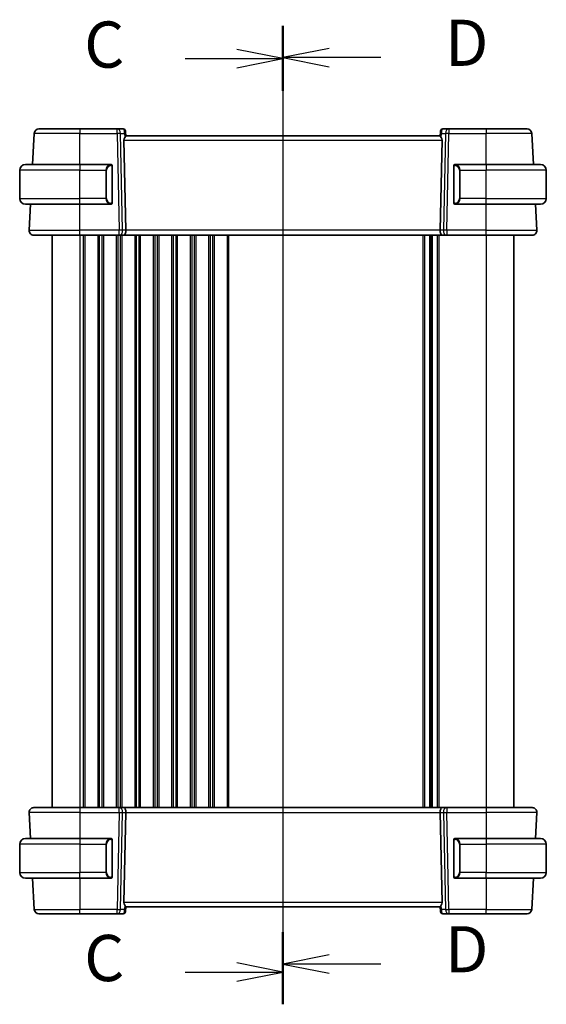
# Model space of a CAD drawing. Units: millimetres. Extents: x 0 to 6296, y 0 to 1124.
# Drawn here: x 1457 to 1571, y 631 to 845 of the extents above; entities that cross this region are included whole.
import ezdxf

# ---------------------------------------------------------------- set-up
doc = ezdxf.new("R2010")
doc.units = ezdxf.units.MM
for name, color, linetype, lineweight in [('Section Line (ISO)', 7, 'Continuous', 25), ('Visible (ISO)', 7, 'Continuous', 35), ('Visible Narrow (ISO)', 7, 'Continuous', 25)]:
    doc.layers.add(name, color=color, linetype=linetype, lineweight=lineweight)
doc.styles.add('Note Text (TK)', font='txt')

# ---------------------------------------------------------------- blocks, each defined once
blk = doc.blocks.new('2dTransSection2')
at = {"layer": 'Section Line (ISO)', "linetype": 'Continuous'}
for p, q in [((97.249, 218.835), (97.249, 165.873)), ((97.249, 217.087), (94.749, 217.587)), ((91.952, 217.087), (94.749, 217.087)), ((94.749, 217.087), (97.249, 217.087)), ((94.749, 216.587), (97.249, 217.087)), ((97.249, 167.621), (94.749, 168.121)), ((91.952, 167.621), (94.749, 167.621)), ((94.749, 167.621), (97.249, 167.621)), ((94.749, 167.121), (97.249, 167.621))]:
    blk.add_line(p, q, dxfattribs=at)
at = {"layer": 'Section Line (ISO)', "linetype": 'Continuous', "lineweight": 50}
for p, q in [((97.249, 218.835), (97.249, 215.339)), ((97.249, 169.369), (97.249, 165.873))]:
    blk.add_line(p, q, dxfattribs=at)
at = {"layer": 'Section Line (ISO)', "char_height": 2.5, "attachment_point": 7, "style": 'Note Text (TK)'}
for insert in [(86.488, 215.815), (86.488, 166.349)]:
    blk.add_mtext('C', dxfattribs=dict(at, insert=insert))
blk = doc.blocks.new('2dTransSection3')
at = {"layer": 'Section Line (ISO)', "linetype": 'Continuous'}
for p, q in [((97.249, 218.869), (97.249, 166.324)), ((99.749, 217.642), (97.249, 217.142)), ((99.749, 217.142), (97.249, 217.142)), ((97.249, 217.142), (99.749, 216.642)), ((102.539, 217.142), (99.749, 217.142)), ((99.749, 168.551), (97.249, 168.051)), ((99.749, 168.051), (97.249, 168.051)), ((97.249, 168.051), (99.749, 167.551)), ((102.539, 168.051), (99.749, 168.051))]:
    blk.add_line(p, q, dxfattribs=at)
at = {"layer": 'Section Line (ISO)', "linetype": 'Continuous', "lineweight": 50}
for p, q in [((97.249, 218.869), (97.249, 215.415)), ((97.249, 169.778), (97.249, 166.324))]:
    blk.add_line(p, q, dxfattribs=at)
at = {"layer": 'Section Line (ISO)', "char_height": 2.5, "attachment_point": 7, "style": 'Note Text (TK)'}
for insert in [(106.021, 215.914), (106.021, 166.823)]:
    blk.add_mtext('D', dxfattribs=dict(at, insert=insert))

msp = doc.modelspace()

# ---------------------------------------------------------------- linework, layer by layer
at = {"layer": 'Visible (ISO)'}
for p, q in [((1459.7979, 813.4034), (1460.1518, 820.1557)), ((1461.1504, 821.1034), (1469.9961, 821.1034)), ((1478.1037, 821.1034), (1469.9961, 821.1034)), ((1479.4067, 821.1034), (1478.1037, 821.1034)), ((1479.9048, 820.6469), (1479.916, 820.5181)), ((1479.916, 820.5181), (1479.9963, 819.601)), ((1547.9961, 819.6034), (1479.9961, 819.6034)), ((1548.0761, 820.5181), (1547.9959, 819.601)), ((1548.0761, 820.5181), (1548.0874, 820.6469)), ((1549.8884, 821.1034), (1548.5855, 821.1034)), ((1557.9961, 821.1034), (1549.8884, 821.1034)), ((1557.9961, 821.1034), (1566.8417, 821.1034)), ((1568.1942, 813.4034), (1567.8404, 820.1557)), ((1479.5499, 818.6557), (1479.9732, 799.1557)), ((1548.4422, 818.6557), (1548.0189, 799.1557)), ((1458.2461, 813.4034), (1469.9961, 813.4034)), ((1476.7006, 813.4034), (1469.9961, 813.4034)), ((1476.9961, 805.1764), (1476.9961, 813.0303)), ((1550.9961, 813.0303), (1550.9961, 805.1764)), ((1557.9961, 813.4034), (1551.2915, 813.4034)), ((1557.9961, 813.4034), (1569.7461, 813.4034)), ((1456.9961, 806.0534), (1456.9961, 812.1534)), ((1570.9961, 806.0534), (1570.9961, 812.1534)), ((1469.9961, 804.8034), (1458.2461, 804.8034)), ((1459.0512, 799.1557), (1459.3472, 804.8034)), ((1469.9961, 804.8034), (1476.7006, 804.8034)), ((1551.2915, 804.8034), (1557.9961, 804.8034)), ((1569.7461, 804.8034), (1557.9961, 804.8034)), ((1568.9409, 799.1557), (1568.6449, 804.8034)), ((1469.9961, 798.1034), (1460.0499, 798.1034)), ((1463.9961, 798.1034), (1463.9961, 674.1034)), ((1469.9961, 798.1034), (1478.5596, 798.1034)), ((1478.5596, 798.1034), (1479.5596, 798.1034)), ((1548.4326, 798.1034), (1479.5596, 798.1034)), ((1545.9961, 798.1034), (1545.9961, 674.1034)), ((1545.9961, 798.1034), (1545.9961, 674.1034)), ((1548.4326, 798.1034), (1549.4326, 798.1034)), ((1549.4326, 798.1034), (1557.9961, 798.1034)), ((1567.9423, 798.1034), (1557.9961, 798.1034)), ((1563.9961, 798.1034), (1563.9961, 674.1034)), ((1460.0499, 674.1034), (1469.9961, 674.1034)), ((1478.5596, 674.1034), (1469.9961, 674.1034)), ((1479.5596, 674.1034), (1478.5596, 674.1034)), ((1479.5596, 674.1034), (1548.4326, 674.1034)), ((1549.4326, 674.1034), (1548.4326, 674.1034)), ((1557.9961, 674.1034), (1549.4326, 674.1034)), ((1557.9961, 674.1034), (1567.9423, 674.1034)), ((1459.0512, 673.051), (1459.3472, 667.4034)), ((1479.5499, 653.551), (1479.9732, 673.051)), ((1548.4422, 653.551), (1548.0189, 673.051)), ((1568.9409, 673.051), (1568.6449, 667.4034)), ((1456.9961, 666.1534), (1456.9961, 660.0534)), ((1458.2461, 667.4034), (1469.9961, 667.4034)), ((1476.7006, 667.4034), (1469.9961, 667.4034)), ((1476.9961, 659.1764), (1476.9961, 667.0303)), ((1550.9961, 667.0303), (1550.9961, 659.1764)), ((1557.9961, 667.4034), (1551.2915, 667.4034)), ((1557.9961, 667.4034), (1569.7461, 667.4034)), ((1570.9961, 666.1534), (1570.9961, 660.0534)), ((1469.9961, 658.8034), (1458.2461, 658.8034)), ((1459.7979, 658.8034), (1460.1518, 652.051)), ((1469.9961, 658.8034), (1476.7006, 658.8034)), ((1551.2915, 658.8034), (1557.9961, 658.8034)), ((1569.7461, 658.8034), (1557.9961, 658.8034)), ((1568.1942, 658.8034), (1567.8404, 652.051)), ((1469.9961, 651.1034), (1461.1504, 651.1034)), ((1469.9961, 651.1034), (1478.1037, 651.1034)), ((1478.1037, 651.1034), (1479.4067, 651.1034)), ((1479.916, 651.6886), (1479.9048, 651.5598)), ((1479.916, 651.6886), (1479.9963, 652.6057)), ((1479.9961, 652.6034), (1547.9961, 652.6034)), ((1548.0761, 651.6886), (1547.9959, 652.6057)), ((1548.0874, 651.5598), (1548.0761, 651.6886)), ((1548.5855, 651.1034), (1549.8884, 651.1034)), ((1549.8884, 651.1034), (1557.9961, 651.1034)), ((1566.8417, 651.1034), (1557.9961, 651.1034))]:
    msp.add_line(p, q, dxfattribs=at)
for centre, radius, start, end in [((1461.1504, 820.1034), 1, 90, 177), ((1479.4067, 820.6034), 0.5, 5, 90), ((1548.5855, 820.6034), 0.5, 90, 175), ((1566.8417, 820.1034), 1, 3, 90), ((1458.2461, 812.1534), 1.25, 90, 180), ((1476.7961, 813.2034), 0.2, 0, 90), ((1551.1961, 813.2034), 0.2, 90, 180), ((1569.7461, 812.1534), 1.25, 0, 90), ((1458.2461, 806.0534), 1.25, 180, 270), ((1476.7961, 805.0034), 0.2, 270, 0), ((1551.1961, 805.0034), 0.2, 180, 270), ((1569.7461, 806.0534), 1.25, 270, 0), ((1460.0499, 799.1034), 1, 177, 270), ((1567.9423, 799.1034), 1, 270, 3), ((1460.0499, 673.1034), 1, 90, 183), ((1567.9423, 673.1034), 1, 357, 90), ((1458.2461, 666.1534), 1.25, 90, 180), ((1476.7961, 667.2034), 0.2, 0, 90), ((1551.1961, 667.2034), 0.2, 90, 180), ((1569.7461, 666.1534), 1.25, 0, 90), ((1458.2461, 660.0534), 1.25, 180, 270), ((1569.7461, 660.0534), 1.25, 270, 0), ((1476.7961, 659.0034), 0.2, 270, 0), ((1551.1961, 659.0034), 0.2, 180, 270), ((1461.1504, 652.1034), 1, 183, 270), ((1479.4067, 651.6034), 0.5, 270, 355), ((1548.5855, 651.6034), 0.5, 185, 270), ((1566.8417, 652.1034), 1, 270, 357)]:
    msp.add_arc(centre, radius, start, end, dxfattribs=at)
for centre, major_axis, ratio, start_param, end_param in [((1480.5524, 818.6034), (-0.7473, 0.7201), 0.92857991, 0.11274306, 0.75155876), ((1547.4397, 818.6034), (-0.7473, -0.7201), 0.92857991, 2.39003389, 3.02884959), ((1479.5596, 799.1034), (0, -1), 0.41421356, 0, 1.6231562), ((1548.4326, 799.1034), (0, 1), 0.41421356, 1.51843645, 3.14159265), ((1479.5596, 673.1034), (0, -1), 0.41421356, 1.51843645, 3.14159265), ((1548.4326, 673.1034), (0, 1), 0.41421356, 0, 1.6231562), ((1480.5524, 653.6034), (0.7473, 0.7201), 0.92857991, 2.39003389, 3.02884959), ((1547.4397, 653.6034), (0.7473, -0.7201), 0.92857991, 0.11274306, 0.75155876)]:
    msp.add_ellipse(centre, major_axis=major_axis, ratio=ratio, start_param=start_param, end_param=end_param, dxfattribs=at)
for points, knots in [([(1479.7347, 819.2408), (1479.793, 819.3182), (1479.8507, 819.3926), (1479.9451, 819.5171), (1479.9791, 819.5642), (1479.9947, 819.5935), (1479.9965, 819.5984), (1479.9963, 819.601)], [0.4186015433, 0.4186015433, 0.4186015433, 0.4186015433, 0.4530214688, 0.4530214688, 0.4905261815, 0.4905261815, 0.5017410096, 0.5017410096, 0.5017410096, 0.5017410096]), ([(1547.9959, 819.601), (1547.9956, 819.5984), (1547.9974, 819.5935), (1548.0127, 819.5649), (1548.0453, 819.5196), (1548.1384, 819.3965), (1548.1979, 819.3199), (1548.2575, 819.2408)], [0.8298982879, 0.8298982879, 0.8298982879, 0.8298982879, 0.8410982076, 0.8410982076, 0.8775623183, 0.8775623183, 0.9130044145, 0.9130044145, 0.9130044145, 0.9130044145]), ([(1476.9961, 813.0303), (1476.9961, 813.0994), (1476.9961, 813.1916), (1476.9961, 813.2015), (1476.9961, 813.2032), (1476.9961, 813.2034), (1476.9961, 813.2034)], [0, 0, 0, 0, 0.85253061, 0.85253061, 0.85253061, 1, 1, 1, 1]), ([(1550.9961, 813.2034), (1550.9961, 813.2034), (1550.9961, 813.143), (1550.9961, 813.0677), (1550.9961, 813.0548), (1550.9961, 813.0421), (1550.9961, 813.0303)], [0, 0, 0, 0, 0.85378669, 0.85378669, 0.85378669, 1, 1, 1, 1]), ([(1476.9961, 805.0034), (1476.9961, 805.0034), (1476.9961, 805.0637), (1476.9961, 805.139), (1476.9961, 805.1519), (1476.9961, 805.1646), (1476.9961, 805.1764)], [0, 0, 0, 0, 0.85378669, 0.85378669, 0.85378669, 1, 1, 1, 1]), ([(1550.9961, 805.1764), (1550.9961, 805.1073), (1550.9961, 805.0151), (1550.9961, 805.0052), (1550.9961, 805.0035), (1550.9961, 805.0034), (1550.9961, 805.0034)], [0, 0, 0, 0, 0.85253061, 0.85253061, 0.85253061, 1, 1, 1, 1]), ([(1476.9961, 667.0303), (1476.9961, 667.0994), (1476.9961, 667.1916), (1476.9961, 667.2015), (1476.9961, 667.2032), (1476.9961, 667.2034), (1476.9961, 667.2034)], [0, 0, 0, 0, 0.85253061, 0.85253061, 0.85253061, 1, 1, 1, 1]), ([(1550.9961, 667.2034), (1550.9961, 667.2034), (1550.9961, 667.143), (1550.9961, 667.0677), (1550.9961, 667.0548), (1550.9961, 667.0421), (1550.9961, 667.0303)], [0, 0, 0, 0, 0.85378669, 0.85378669, 0.85378669, 1, 1, 1, 1]), ([(1476.9961, 659.0034), (1476.9961, 659.0034), (1476.9961, 659.0637), (1476.9961, 659.139), (1476.9961, 659.1519), (1476.9961, 659.1646), (1476.9961, 659.1764)], [0, 0, 0, 0, 0.85378669, 0.85378669, 0.85378669, 1, 1, 1, 1]), ([(1550.9961, 659.1764), (1550.9961, 659.1073), (1550.9961, 659.0151), (1550.9961, 659.0052), (1550.9961, 659.0035), (1550.9961, 659.0034), (1550.9961, 659.0034)], [0, 0, 0, 0, 0.85253061, 0.85253061, 0.85253061, 1, 1, 1, 1]), ([(1479.9963, 652.6057), (1479.9965, 652.6084), (1479.9947, 652.6132), (1479.9795, 652.6419), (1479.9469, 652.6871), (1479.8537, 652.8102), (1479.7943, 652.8868), (1479.7347, 652.9659)], [0.8298982879, 0.8298982879, 0.8298982879, 0.8298982879, 0.8410982076, 0.8410982076, 0.8775623183, 0.8775623183, 0.9130044145, 0.9130044145, 0.9130044145, 0.9130044145]), ([(1548.2575, 652.9659), (1548.1991, 652.8885), (1548.1414, 652.8141), (1548.0471, 652.6896), (1548.013, 652.6425), (1547.9974, 652.6132), (1547.9956, 652.6084), (1547.9959, 652.6057)], [0.4186015433, 0.4186015433, 0.4186015433, 0.4186015433, 0.4530214688, 0.4530214688, 0.4905261815, 0.4905261815, 0.5017410096, 0.5017410096, 0.5017410096, 0.5017410096])]:
    msp.add_open_spline(points, degree=3, knots=knots, dxfattribs=at)
for points in [[(1476.7006, 813.4034), (1476.7028, 813.4034), (1476.7047, 813.4034), (1476.7065, 813.4034)], [(1476.7367, 813.4034), (1476.7253, 813.4034), (1476.7146, 813.4034), (1476.707, 813.4034)], [(1476.7435, 813.4034), (1476.7479, 813.4034), (1476.7523, 813.4034), (1476.7565, 813.4034)], [(1476.7961, 813.4034), (1476.7961, 813.4034), (1476.7721, 813.4034), (1476.7477, 813.4034)], [(1551.2445, 813.4034), (1551.22, 813.4034), (1551.1961, 813.4034), (1551.1961, 813.4034)], [(1551.2357, 813.4034), (1551.2398, 813.4034), (1551.2442, 813.4034), (1551.2487, 813.4034)], [(1551.2658, 813.4034), (1551.2624, 813.4034), (1551.2589, 813.4034), (1551.2554, 813.4034)], [(1551.2623, 813.4034), (1551.2715, 813.4034), (1551.2801, 813.4034), (1551.2915, 813.4034)], [(1476.7299, 804.8034), (1476.7206, 804.8034), (1476.7121, 804.8034), (1476.7006, 804.8034)], [(1476.7264, 804.8034), (1476.7297, 804.8034), (1476.7332, 804.8034), (1476.7367, 804.8034)], [(1476.7565, 804.8034), (1476.7523, 804.8034), (1476.7479, 804.8034), (1476.7435, 804.8034)], [(1476.7477, 804.8034), (1476.7721, 804.8034), (1476.7961, 804.8034), (1476.7961, 804.8034)], [(1551.1961, 804.8034), (1551.1961, 804.8034), (1551.22, 804.8034), (1551.2445, 804.8034)], [(1551.2487, 804.8034), (1551.2442, 804.8034), (1551.2398, 804.8034), (1551.2357, 804.8034)], [(1551.2554, 804.8034), (1551.2668, 804.8034), (1551.2776, 804.8034), (1551.2852, 804.8034)], [(1551.2915, 804.8034), (1551.2894, 804.8034), (1551.2874, 804.8034), (1551.2856, 804.8034)], [(1476.7006, 667.4034), (1476.7028, 667.4034), (1476.7047, 667.4034), (1476.7065, 667.4034)], [(1476.7367, 667.4034), (1476.7253, 667.4034), (1476.7146, 667.4034), (1476.707, 667.4034)], [(1476.7435, 667.4034), (1476.7479, 667.4034), (1476.7523, 667.4034), (1476.7565, 667.4034)], [(1476.7961, 667.4034), (1476.7961, 667.4034), (1476.7721, 667.4034), (1476.7477, 667.4034)], [(1551.2445, 667.4034), (1551.22, 667.4034), (1551.1961, 667.4034), (1551.1961, 667.4034)], [(1551.2357, 667.4034), (1551.2398, 667.4034), (1551.2442, 667.4034), (1551.2487, 667.4034)], [(1551.2658, 667.4034), (1551.2624, 667.4034), (1551.2589, 667.4034), (1551.2554, 667.4034)], [(1551.2623, 667.4034), (1551.2715, 667.4034), (1551.2801, 667.4034), (1551.2915, 667.4034)], [(1476.7299, 658.8034), (1476.7206, 658.8034), (1476.7121, 658.8034), (1476.7006, 658.8034)], [(1476.7264, 658.8034), (1476.7297, 658.8034), (1476.7332, 658.8034), (1476.7367, 658.8034)], [(1476.7565, 658.8034), (1476.7523, 658.8034), (1476.7479, 658.8034), (1476.7435, 658.8034)], [(1476.7477, 658.8034), (1476.7721, 658.8034), (1476.7961, 658.8034), (1476.7961, 658.8034)], [(1551.1961, 658.8034), (1551.1961, 658.8034), (1551.22, 658.8034), (1551.2445, 658.8034)], [(1551.2487, 658.8034), (1551.2442, 658.8034), (1551.2398, 658.8034), (1551.2357, 658.8034)], [(1551.2554, 658.8034), (1551.2668, 658.8034), (1551.2776, 658.8034), (1551.2852, 658.8034)], [(1551.2915, 658.8034), (1551.2894, 658.8034), (1551.2874, 658.8034), (1551.2856, 658.8034)]]:
    msp.add_open_spline(points, degree=3, dxfattribs=at)
at = {"layer": 'Visible Narrow (ISO)'}
for p, q in [((1469.9961, 820.1557), (1460.1518, 820.1557)), ((1469.9961, 821.1034), (1469.9961, 820.1557)), ((1469.9961, 820.1557), (1478.1037, 820.1557)), ((1469.9961, 813.4034), (1469.9961, 820.1557)), ((1478.1037, 820.1557), (1478.1037, 821.1034)), ((1478.1037, 820.1557), (1478.5596, 799.1557)), ((1478.8099, 820.1557), (1479.6546, 820.1557)), ((1479.2657, 799.1557), (1478.8099, 820.1557)), ((1479.6546, 820.1557), (1479.7347, 819.2408)), ((1548.2575, 819.2408), (1548.3375, 820.1557)), ((1548.3375, 820.1557), (1549.1823, 820.1557)), ((1549.1823, 820.1557), (1548.7264, 799.1557)), ((1549.4326, 799.1557), (1549.8884, 820.1557)), ((1549.8884, 821.1034), (1549.8884, 820.1557)), ((1549.8884, 820.1557), (1557.9961, 820.1557)), ((1557.9961, 821.1034), (1557.9961, 820.1557)), ((1567.8404, 820.1557), (1557.9961, 820.1557)), ((1557.9961, 813.4034), (1557.9961, 820.1557)), ((1479.5499, 818.6557), (1548.4422, 818.6557)), ((1469.9961, 813.4034), (1469.9961, 812.1534)), ((1476.9375, 813.0303), (1476.9961, 813.0303)), ((1476.9375, 813.0303), (1476.9375, 805.1764)), ((1550.9961, 813.0303), (1551.0547, 813.0303)), ((1551.0547, 805.1764), (1551.0547, 813.0303)), ((1557.9961, 813.4034), (1557.9961, 812.1534)), ((1469.9961, 812.1534), (1456.9961, 812.1534)), ((1469.9961, 812.1534), (1475.6632, 812.1534)), ((1469.9961, 806.0534), (1469.9961, 812.1534)), ((1475.6632, 812.1534), (1475.8047, 812.1534)), ((1475.6632, 812.1534), (1475.6632, 806.0534)), ((1475.8047, 806.0534), (1475.8047, 812.1534)), ((1552.3289, 812.1534), (1552.1875, 812.1534)), ((1552.1875, 812.1534), (1552.1875, 806.0534)), ((1552.3289, 812.1534), (1557.9961, 812.1534)), ((1552.3289, 806.0534), (1552.3289, 812.1534)), ((1570.9961, 812.1534), (1557.9961, 812.1534)), ((1557.9961, 806.0534), (1557.9961, 812.1534)), ((1456.9961, 806.0534), (1469.9961, 806.0534)), ((1475.6632, 806.0534), (1469.9961, 806.0534)), ((1469.9961, 804.8034), (1469.9961, 806.0534)), ((1469.9961, 799.1557), (1469.9961, 804.8034)), ((1475.6632, 806.0534), (1475.8047, 806.0534)), ((1476.9961, 805.1764), (1476.9375, 805.1764)), ((1551.0547, 805.1764), (1550.9961, 805.1764)), ((1552.3289, 806.0534), (1552.1875, 806.0534)), ((1557.9961, 806.0534), (1552.3289, 806.0534)), ((1557.9961, 804.8034), (1557.9961, 806.0534)), ((1557.9961, 806.0534), (1570.9961, 806.0534)), ((1557.9961, 799.1557), (1557.9961, 804.8034)), ((1459.0512, 799.1557), (1469.9961, 799.1557)), ((1469.9961, 798.1034), (1469.9961, 799.1557)), ((1478.5596, 799.1557), (1469.9961, 799.1557)), ((1469.9961, 798.1034), (1469.9961, 674.1034)), ((1470.7611, 798.1034), (1470.7611, 674.1034)), ((1471.1081, 798.1034), (1471.1081, 674.1034)), ((1473.884, 798.1034), (1473.884, 674.1034)), ((1474.231, 798.1034), (1474.231, 674.1034)), ((1474.7611, 798.1034), (1474.7611, 674.1034)), ((1475.1081, 798.1034), (1475.1081, 674.1034)), ((1477.884, 798.1034), (1477.884, 674.1034)), ((1478.231, 798.1034), (1478.231, 674.1034)), ((1478.5596, 798.1034), (1478.5596, 799.1557)), ((1478.7611, 798.1034), (1478.7611, 674.1034)), ((1479.1081, 798.1034), (1479.1081, 674.1034)), ((1479.9732, 799.1557), (1479.2657, 799.1557)), ((1548.0189, 799.1557), (1479.9732, 799.1557)), ((1481.884, 798.1034), (1481.884, 674.1034)), ((1482.231, 798.1034), (1482.231, 674.1034)), ((1482.7611, 798.1034), (1482.7611, 674.1034)), ((1483.1081, 798.1034), (1483.1081, 674.1034)), ((1485.884, 798.1034), (1485.884, 674.1034)), ((1486.231, 798.1034), (1486.231, 674.1034)), ((1486.7611, 798.1034), (1486.7611, 674.1034)), ((1487.1081, 798.1034), (1487.1081, 674.1034)), ((1489.884, 798.1034), (1489.884, 674.1034)), ((1490.231, 798.1034), (1490.231, 674.1034)), ((1490.7611, 798.1034), (1490.7611, 674.1034)), ((1491.1081, 798.1034), (1491.1081, 674.1034)), ((1493.884, 798.1034), (1493.884, 674.1034)), ((1494.231, 798.1034), (1494.231, 674.1034)), ((1494.7611, 798.1034), (1494.7611, 674.1034)), ((1495.1081, 798.1034), (1495.1081, 674.1034)), ((1497.884, 798.1034), (1497.884, 674.1034)), ((1498.231, 798.1034), (1498.231, 674.1034)), ((1498.7611, 798.1034), (1498.7611, 674.1034)), ((1499.1081, 798.1034), (1499.1081, 674.1034)), ((1501.884, 798.1034), (1501.884, 674.1034)), ((1502.231, 798.1034), (1502.231, 674.1034)), ((1544.2611, 798.1034), (1544.2611, 674.1034)), ((1544.6081, 798.1034), (1544.6081, 674.1034)), ((1545.7352, 798.1034), (1545.7352, 674.1034)), ((1546.2569, 798.1034), (1546.2569, 674.1034)), ((1547.384, 798.1034), (1547.384, 674.1034)), ((1547.731, 798.1034), (1547.731, 674.1034)), ((1548.7264, 799.1557), (1548.0189, 799.1557)), ((1549.4326, 799.1557), (1549.4326, 798.1034)), ((1557.9961, 799.1557), (1549.4326, 799.1557)), ((1557.9961, 798.1034), (1557.9961, 799.1557)), ((1557.9961, 799.1557), (1568.9409, 799.1557)), ((1557.9961, 798.1034), (1557.9961, 674.1034)), ((1469.9961, 674.1034), (1469.9961, 673.051)), ((1478.5596, 673.051), (1478.5596, 674.1034)), ((1549.4326, 674.1034), (1549.4326, 673.051)), ((1557.9961, 674.1034), (1557.9961, 673.051)), ((1469.9961, 673.051), (1459.0512, 673.051)), ((1469.9961, 673.051), (1478.5596, 673.051)), ((1469.9961, 673.051), (1469.9961, 667.4034)), ((1478.5596, 673.051), (1478.1037, 652.051)), ((1478.8099, 652.051), (1479.2657, 673.051)), ((1479.2657, 673.051), (1479.9732, 673.051)), ((1479.9732, 673.051), (1548.0189, 673.051)), ((1548.0189, 673.051), (1548.7264, 673.051)), ((1548.7264, 673.051), (1549.1823, 652.051)), ((1549.4326, 673.051), (1557.9961, 673.051)), ((1549.8884, 652.051), (1549.4326, 673.051)), ((1568.9409, 673.051), (1557.9961, 673.051)), ((1557.9961, 673.051), (1557.9961, 667.4034)), ((1469.9961, 666.1534), (1456.9961, 666.1534)), ((1469.9961, 667.4034), (1469.9961, 666.1534)), ((1469.9961, 666.1534), (1475.6632, 666.1534)), ((1469.9961, 666.1534), (1469.9961, 660.0534)), ((1475.6632, 666.1534), (1475.8047, 666.1534)), ((1475.6632, 666.1534), (1475.6632, 660.0534)), ((1475.8047, 660.0534), (1475.8047, 666.1534)), ((1476.9375, 667.0303), (1476.9961, 667.0303)), ((1476.9375, 667.0303), (1476.9375, 659.1764)), ((1550.9961, 667.0303), (1551.0547, 667.0303)), ((1551.0547, 659.1764), (1551.0547, 667.0303)), ((1552.3289, 666.1534), (1552.1875, 666.1534)), ((1552.1875, 666.1534), (1552.1875, 660.0534)), ((1552.3289, 660.0534), (1552.3289, 666.1534)), ((1552.3289, 666.1534), (1557.9961, 666.1534)), ((1557.9961, 667.4034), (1557.9961, 666.1534)), ((1570.9961, 666.1534), (1557.9961, 666.1534)), ((1557.9961, 666.1534), (1557.9961, 660.0534)), ((1456.9961, 660.0534), (1469.9961, 660.0534)), ((1475.6632, 660.0534), (1469.9961, 660.0534)), ((1469.9961, 658.8034), (1469.9961, 660.0534)), ((1475.6632, 660.0534), (1475.8047, 660.0534)), ((1476.9961, 659.1764), (1476.9375, 659.1764)), ((1551.0547, 659.1764), (1550.9961, 659.1764)), ((1552.3289, 660.0534), (1552.1875, 660.0534)), ((1557.9961, 660.0534), (1552.3289, 660.0534)), ((1557.9961, 658.8034), (1557.9961, 660.0534)), ((1557.9961, 660.0534), (1570.9961, 660.0534)), ((1469.9961, 658.8034), (1469.9961, 652.051)), ((1557.9961, 658.8034), (1557.9961, 652.051)), ((1548.4422, 653.551), (1479.5499, 653.551)), ((1479.7347, 652.9659), (1479.6546, 652.051)), ((1548.3375, 652.051), (1548.2575, 652.9659)), ((1460.1518, 652.051), (1469.9961, 652.051)), ((1469.9961, 651.1034), (1469.9961, 652.051)), ((1478.1037, 652.051), (1469.9961, 652.051)), ((1478.1037, 651.1034), (1478.1037, 652.051)), ((1479.6546, 652.051), (1478.8099, 652.051)), ((1549.1823, 652.051), (1548.3375, 652.051)), ((1549.8884, 652.051), (1549.8884, 651.1034)), ((1557.9961, 652.051), (1549.8884, 652.051)), ((1557.9961, 651.1034), (1557.9961, 652.051)), ((1557.9961, 652.051), (1567.8404, 652.051))]:
    msp.add_line(p, q, dxfattribs=at)
for centre, start, end in [((1476.8547, 812.1534), 95.978249, 180), ((1551.1375, 812.1534), 0, 84.021751), ((1476.8547, 806.0534), 180, 264.021751), ((1551.1375, 806.0534), 275.978249, 0), ((1476.8547, 666.1534), 95.978249, 180), ((1551.1375, 666.1534), 0, 84.021751), ((1476.8547, 660.0534), 180, 264.021751), ((1551.1375, 660.0534), 275.978249, 0)]:
    msp.add_arc(centre, 1.05, start, end, dxfattribs=at)
for centre, major_axis, ratio, start_param, end_param in [((1478.1037, 820.1034), (0, 1), 0.70710678, 4.76474886, 6.28318531), ((1478.1037, 820.1034), (0.9998, 0.0217), 0.05232366, 0.78539752, 1.56966048), ((1479.4504, 820.1034), (0.05, -0.9998), 0.35278212, 2.38964384, 3.12396315), ((1478.9485, 820.1034), (0.5243, 0.952), 0.58409833, 5.07598072, 5.86009785), ((1478.9485, 820.1034), (-0.9581, -0.4503), 0.30601484, 2.24552318, 3.02964031), ((1479.4179, 820.4745), (0.4981, 0.0436), 0.82744061, 0, 1.00426194), ((1549.0436, 820.1034), (-0.9581, 0.4503), 0.30601484, 0.11195234, 0.89606947), ((1548.5742, 820.4745), (-0.4981, 0.0436), 0.82744061, 5.27892337, 6.28318531), ((1549.0436, 820.1034), (-0.5243, 0.952), 0.58409833, 0.42308746, 1.20720459), ((1548.5417, 820.1034), (0.05, 0.9998), 0.35278212, 0.0176295, 0.75194882), ((1549.8884, 820.1034), (0, 1), 0.70710678, 0, 1.51843645), ((1549.8884, 820.1034), (0.9998, -0.0217), 0.05232366, 1.57193217, 2.35619514), ((1476.7132, 812.1534), (0, -1.25), 0.84, 3.24593277, 4.71238898), ((1476.6039, 813.1976), (-0.0208, 0.1989), 0.70517612, 4.63867644, 6.13576022), ((1551.3883, 813.1976), (0.0208, 0.1989), 0.70517612, 0.14742509, 1.64450887), ((1551.2789, 812.1534), (0, 1.25), 0.84, 4.71238898, 6.17884519), ((1476.7132, 806.0534), (0, -1.25), 0.84, 4.71238898, 6.17884519), ((1476.6039, 805.0091), (-0.0208, -0.1989), 0.70517612, 0.14742509, 1.64450887), ((1551.3883, 805.0091), (0.0208, -0.1989), 0.70517612, 4.63867644, 6.13576022), ((1551.2789, 806.0534), (0, 1.25), 0.84, 3.24593277, 4.71238898), ((1478.5596, 799.1034), (-0.9998, -0.0217), 0.05232366, 3.92699017, 4.71125314), ((1478.5596, 799.1034), (0, -1), 0.70710678, 0, 1.6231562), ((1549.4326, 799.1034), (0, -1), 0.70710678, 4.6600291, 6.28318531), ((1549.4326, 799.1034), (-0.9998, 0.0217), 0.05232366, 4.71352482, 5.49778779), ((1478.5596, 673.1034), (0, 1), 0.70710678, 4.6600291, 6.28318531), ((1549.4326, 673.1034), (0, 1), 0.70710678, 0, 1.6231562), ((1478.5596, 673.1034), (0.9998, -0.0217), 0.05232366, 4.71352482, 5.49778779), ((1549.4326, 673.1034), (0.9998, 0.0217), 0.05232366, 3.92699017, 4.71125314), ((1476.7132, 666.1534), (0, -1.25), 0.84, 3.24593277, 4.71238898), ((1476.6039, 667.1976), (-0.0208, 0.1989), 0.70517612, 4.63867644, 6.13576022), ((1551.3883, 667.1976), (0.0208, 0.1989), 0.70517612, 0.14742509, 1.64450887), ((1551.2789, 666.1534), (0, 1.25), 0.84, 4.71238898, 6.17884519), ((1476.7132, 660.0534), (0, -1.25), 0.84, 4.71238898, 6.17884519), ((1551.2789, 660.0534), (0, 1.25), 0.84, 3.24593277, 4.71238898), ((1476.6039, 659.0091), (-0.0208, -0.1989), 0.70517612, 0.14742509, 1.64450887), ((1551.3883, 659.0091), (0.0208, -0.1989), 0.70517612, 4.63867644, 6.13576022), ((1478.1037, 652.1034), (-0.9998, 0.0217), 0.05232366, 1.57193217, 2.35619514), ((1478.1037, 652.1034), (0, -1), 0.70710678, 0, 1.51843645), ((1479.4504, 652.1034), (-0.05, -0.9998), 0.35278212, 0.0176295, 0.75194882), ((1478.9485, 652.1034), (0.9581, -0.4503), 0.30601484, 0.11195234, 0.89606947), ((1478.9485, 652.1034), (0.5243, -0.952), 0.58409833, 0.42308746, 1.20720459), ((1479.4179, 651.7322), (0.4981, -0.0436), 0.82744061, 5.27892337, 6.28318531), ((1549.0436, 652.1034), (0.9581, 0.4503), 0.30601484, 2.24552318, 3.02964031), ((1548.5742, 651.7322), (-0.4981, -0.0436), 0.82744061, 0, 1.00426194), ((1549.0436, 652.1034), (-0.5243, -0.952), 0.58409833, 5.07598072, 5.86009785), ((1548.5417, 652.1034), (-0.05, 0.9998), 0.35278212, 2.38964384, 3.12396315), ((1549.8884, 652.1034), (0, -1), 0.70710678, 4.76474886, 6.28318531), ((1549.8884, 652.1034), (-0.9998, -0.0217), 0.05232366, 0.78539752, 1.56966048)]:
    msp.add_ellipse(centre, major_axis=major_axis, ratio=ratio, start_param=start_param, end_param=end_param, dxfattribs=at)
for points in [[(1476.7006, 813.4034), (1476.6918, 813.4034), (1476.6143, 813.3979), (1476.6039, 813.3966)], [(1551.3883, 813.3966), (1551.3778, 813.3979), (1551.3003, 813.4034), (1551.2915, 813.4034)], [(1476.6039, 804.8102), (1476.6143, 804.8089), (1476.6918, 804.8034), (1476.7006, 804.8034)], [(1551.2915, 804.8034), (1551.3003, 804.8034), (1551.3778, 804.8089), (1551.3883, 804.8102)], [(1476.7006, 667.4034), (1476.6918, 667.4034), (1476.6143, 667.3979), (1476.6039, 667.3966)], [(1551.3883, 667.3966), (1551.3778, 667.3979), (1551.3003, 667.4034), (1551.2915, 667.4034)], [(1476.6039, 658.8102), (1476.6143, 658.8089), (1476.6918, 658.8034), (1476.7006, 658.8034)], [(1551.2915, 658.8034), (1551.3003, 658.8034), (1551.3778, 658.8089), (1551.3883, 658.8102)]]:
    msp.add_open_spline(points, degree=3, dxfattribs=at)
for points, knots in [([(1476.7453, 813.1976), (1476.8126, 813.2047), (1476.9236, 813.1622), (1476.9353, 813.0779), (1476.9373, 813.0634), (1476.9375, 813.0467), (1476.9375, 813.0303)], [0, 0, 0, 0, 0.85304448, 0.85304448, 0.85304448, 1, 1, 1, 1]), ([(1551.0547, 813.0303), (1551.0547, 813.1082), (1551.0946, 813.1747), (1551.1632, 813.1931), (1551.1931, 813.2012), (1551.2229, 813.2002), (1551.2469, 813.1976)], [0, 0, 0, 0, 0.69625733, 0.69625733, 0.69625733, 1, 1, 1, 1]), ([(1476.9375, 805.1764), (1476.9375, 805.0985), (1476.8976, 805.032), (1476.829, 805.0136), (1476.799, 805.0055), (1476.7693, 805.0066), (1476.7453, 805.0091)], [0, 0, 0, 0, 0.69625733, 0.69625733, 0.69625733, 1, 1, 1, 1]), ([(1551.2469, 805.0091), (1551.1795, 805.002), (1551.0685, 805.0445), (1551.0569, 805.1288), (1551.0549, 805.1433), (1551.0547, 805.16), (1551.0547, 805.1764)], [0, 0, 0, 0, 0.85304448, 0.85304448, 0.85304448, 1, 1, 1, 1]), ([(1476.7453, 667.1976), (1476.8126, 667.2047), (1476.9236, 667.1622), (1476.9353, 667.0779), (1476.9373, 667.0634), (1476.9375, 667.0467), (1476.9375, 667.0303)], [0, 0, 0, 0, 0.85304448, 0.85304448, 0.85304448, 1, 1, 1, 1]), ([(1551.0547, 667.0303), (1551.0547, 667.1082), (1551.0946, 667.1747), (1551.1632, 667.1931), (1551.1931, 667.2012), (1551.2229, 667.2002), (1551.2469, 667.1976)], [0, 0, 0, 0, 0.69625733, 0.69625733, 0.69625733, 1, 1, 1, 1]), ([(1476.9375, 659.1764), (1476.9375, 659.0985), (1476.8976, 659.032), (1476.829, 659.0136), (1476.799, 659.0055), (1476.7693, 659.0066), (1476.7453, 659.0091)], [0, 0, 0, 0, 0.69625733, 0.69625733, 0.69625733, 1, 1, 1, 1]), ([(1551.2469, 659.0091), (1551.1795, 659.002), (1551.0685, 659.0445), (1551.0569, 659.1288), (1551.0549, 659.1433), (1551.0547, 659.16), (1551.0547, 659.1764)], [0, 0, 0, 0, 0.85304448, 0.85304448, 0.85304448, 1, 1, 1, 1])]:
    msp.add_open_spline(points, degree=3, knots=knots, dxfattribs=at)

# ---------------------------------------------------------------- block references
at = {"layer": 'Section Line (ISO)', "xscale": 4, "yscale": 4, "zscale": 4}
for name in ['2dTransSection3', '2dTransSection2']:
    msp.add_blockref(name, (1125, -32), dxfattribs=at)

doc.saveas('drawing.dxf')
